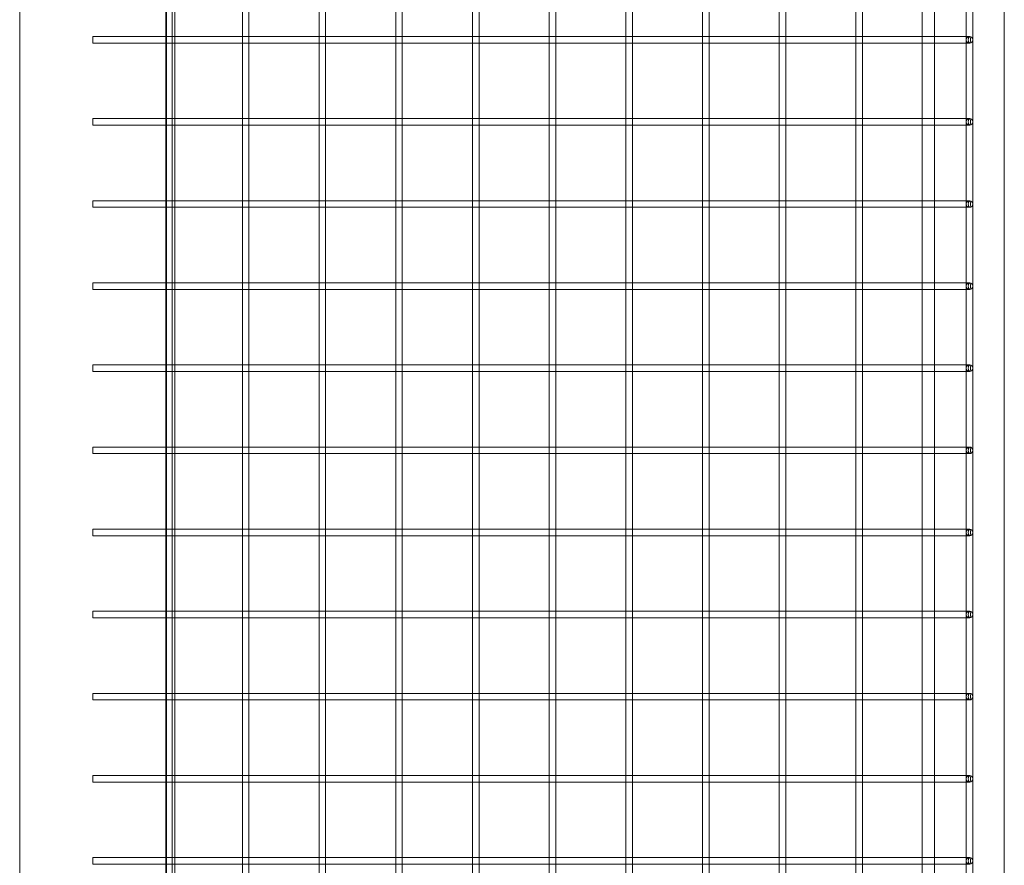
# Model space of a CAD drawing. Units: millimetres. Extents: x -14343 to 5190, y 11914 to 23513.
# Drawn here: x 4589 to 5188, y 18264 to 18779 of the extents above; entities that cross this region are included whole.
import ezdxf

# ---------------------------------------------------------------- set-up
doc = ezdxf.new("R2010")
doc.units = ezdxf.units.MM

# ---------------------------------------------------------------- blocks, each defined once
blk = doc.blocks.new('A$C9059cf45')
at = {"color": 0, "linetype": 'Continuous', "lineweight": 0}
for p, q in [((4588.81, 17798.73), (4588.81, 19258.08)), ((4681.74, 17616.51), (4681.74, 19239.16)), ((4678.26, 17733.08), (4678.26, 19233.08)), ((4683.26, 19233.08), (4683.26, 17733.08)), ((5165.06, 19084.48), (5165.06, 16341.67)), ((5169.06, 19084.48), (5169.06, 16341.67)), ((5188.26, 19084.48), (5188.26, 17733.08)), ((4677.71, 18768.51), (4677.71, 18814.51)), ((4677.74, 18768.51), (4677.74, 18814.51)), ((4724.41, 18768.51), (4724.41, 18814.51)), ((4728.41, 18768.37), (4728.41, 18814.64)), ((4771.09, 18768.51), (4771.09, 18814.51)), ((4775.09, 18768.37), (4775.09, 18814.64)), ((4817.77, 18768.51), (4817.77, 18814.51)), ((4821.77, 18768.37), (4821.77, 18814.64)), ((4864.45, 18768.51), (4864.45, 18814.51)), ((4868.45, 18768.37), (4868.45, 18814.64)), ((4911.13, 18768.51), (4911.13, 18814.51)), ((4915.13, 18768.37), (4915.13, 18814.64)), ((4957.81, 18768.51), (4957.81, 18814.51)), ((4961.81, 18768.37), (4961.81, 18814.64)), ((5004.49, 18768.51), (5004.49, 18814.51)), ((5008.49, 18768.37), (5008.49, 18814.64)), ((5051.17, 18768.51), (5051.17, 18814.51)), ((5055.17, 18768.37), (5055.17, 18814.64)), ((5097.85, 18768.51), (5097.85, 18814.51)), ((5101.85, 18768.37), (5101.85, 18814.64)), ((5138.26, 18814.51), (5138.26, 18768.51)), ((5145.86, 18814.51), (5145.86, 18768.51)), ((4633.26, 18764.51), (4633.26, 18768.51)), ((4677.68, 18768.51), (4633.26, 18768.51)), ((4677.68, 18764.51), (4633.26, 18764.51)), ((4677.87, 18768.51), (4677.68, 18768.51)), ((4677.87, 18764.51), (4677.68, 18764.51)), ((4677.71, 18764.51), (4677.71, 18768.51)), ((4677.71, 18718.51), (4677.71, 18764.51)), ((4677.74, 18764.51), (4677.74, 18768.51)), ((4677.74, 18718.51), (4677.74, 18764.51)), ((4683.26, 18768.51), (4677.87, 18768.51)), ((4683.26, 18764.51), (4677.87, 18764.51)), ((4724.55, 18768.51), (4683.26, 18768.51)), ((4724.55, 18764.51), (4683.26, 18764.51)), ((4724.41, 18764.51), (4724.41, 18768.51)), ((4724.41, 18718.51), (4724.41, 18764.51)), ((4728.41, 18768.51), (4724.55, 18768.51)), ((4728.41, 18764.51), (4724.55, 18764.51)), ((4771.23, 18768.51), (4728.41, 18768.51)), ((4728.41, 18764.64), (4728.41, 18768.37)), ((4728.41, 18718.37), (4728.41, 18764.64)), ((4771.23, 18764.51), (4728.41, 18764.51)), ((4771.09, 18764.51), (4771.09, 18768.51)), ((4771.09, 18718.51), (4771.09, 18764.51)), ((4775.09, 18768.51), (4771.23, 18768.51)), ((4775.09, 18764.51), (4771.23, 18764.51)), ((4817.91, 18768.51), (4775.09, 18768.51)), ((4775.09, 18764.64), (4775.09, 18768.37)), ((4775.09, 18718.37), (4775.09, 18764.64)), ((4817.91, 18764.51), (4775.09, 18764.51)), ((4817.77, 18764.51), (4817.77, 18768.51)), ((4817.77, 18718.51), (4817.77, 18764.51)), ((4821.77, 18768.51), (4817.91, 18768.51)), ((4821.77, 18764.51), (4817.91, 18764.51)), ((4864.58, 18768.51), (4821.77, 18768.51)), ((4821.77, 18764.64), (4821.77, 18768.37)), ((4821.77, 18718.37), (4821.77, 18764.64)), ((4864.58, 18764.51), (4821.77, 18764.51)), ((4864.45, 18764.51), (4864.45, 18768.51)), ((4864.45, 18718.51), (4864.45, 18764.51)), ((4868.45, 18768.51), (4864.58, 18768.51)), ((4868.45, 18764.51), (4864.58, 18764.51)), ((4911.26, 18768.51), (4868.45, 18768.51)), ((4868.45, 18764.64), (4868.45, 18768.37)), ((4868.45, 18718.37), (4868.45, 18764.64)), ((4911.26, 18764.51), (4868.45, 18764.51)), ((4911.13, 18764.51), (4911.13, 18768.51)), ((4911.13, 18718.51), (4911.13, 18764.51)), ((4915.13, 18768.51), (4911.26, 18768.51)), ((4915.13, 18764.51), (4911.26, 18764.51)), ((4957.94, 18768.51), (4915.13, 18768.51)), ((4915.13, 18764.64), (4915.13, 18768.37)), ((4915.13, 18718.37), (4915.13, 18764.64)), ((4957.94, 18764.51), (4915.13, 18764.51)), ((4957.81, 18764.51), (4957.81, 18768.51)), ((4957.81, 18718.51), (4957.81, 18764.51)), ((4961.81, 18768.51), (4957.94, 18768.51)), ((4961.81, 18764.51), (4957.94, 18764.51)), ((5004.62, 18768.51), (4961.81, 18768.51)), ((4961.81, 18764.64), (4961.81, 18768.37)), ((4961.81, 18718.37), (4961.81, 18764.64)), ((5004.62, 18764.51), (4961.81, 18764.51)), ((5004.49, 18764.51), (5004.49, 18768.51)), ((5004.49, 18718.51), (5004.49, 18764.51)), ((5008.49, 18768.51), (5004.62, 18768.51)), ((5008.49, 18764.51), (5004.62, 18764.51)), ((5051.3, 18768.51), (5008.49, 18768.51)), ((5008.49, 18764.64), (5008.49, 18768.37)), ((5008.49, 18718.37), (5008.49, 18764.64)), ((5051.3, 18764.51), (5008.49, 18764.51)), ((5051.17, 18764.51), (5051.17, 18768.51)), ((5051.17, 18718.51), (5051.17, 18764.51)), ((5055.17, 18768.51), (5051.3, 18768.51)), ((5055.17, 18764.51), (5051.3, 18764.51)), ((5097.98, 18768.51), (5055.17, 18768.51)), ((5055.17, 18764.64), (5055.17, 18768.37)), ((5055.17, 18718.37), (5055.17, 18764.64)), ((5097.98, 18764.51), (5055.17, 18764.51)), ((5097.85, 18764.51), (5097.85, 18768.51)), ((5097.85, 18718.51), (5097.85, 18764.51)), ((5101.85, 18768.51), (5097.98, 18768.51)), ((5101.85, 18764.51), (5097.98, 18764.51)), ((5147.25, 18768.51), (5101.85, 18768.51)), ((5101.85, 18764.64), (5101.85, 18768.37)), ((5101.85, 18718.37), (5101.85, 18764.64)), ((5147.25, 18764.51), (5101.85, 18764.51)), ((5138.26, 18768.51), (5138.26, 18764.51)), ((5138.26, 18764.51), (5138.26, 18718.51)), ((5145.86, 18768.51), (5145.86, 18764.51)), ((5145.86, 18764.51), (5145.86, 18718.51)), ((5167.06, 18768.51), (5147.25, 18768.51)), ((5167.06, 18764.51), (5147.25, 18764.51)), ((4633.26, 18714.51), (4633.26, 18718.51)), ((4677.68, 18718.51), (4633.26, 18718.51)), ((4677.87, 18718.51), (4677.68, 18718.51)), ((4677.71, 18714.51), (4677.71, 18718.51)), ((4677.74, 18714.51), (4677.74, 18718.51)), ((4683.26, 18718.51), (4677.87, 18718.51)), ((4724.55, 18718.51), (4683.26, 18718.51)), ((4724.41, 18714.51), (4724.41, 18718.51)), ((4728.41, 18718.51), (4724.55, 18718.51)), ((4771.23, 18718.51), (4728.41, 18718.51)), ((4728.41, 18714.64), (4728.41, 18718.37)), ((4771.09, 18714.51), (4771.09, 18718.51)), ((4775.09, 18718.51), (4771.23, 18718.51)), ((4817.91, 18718.51), (4775.09, 18718.51)), ((4775.09, 18714.64), (4775.09, 18718.37)), ((4817.77, 18714.51), (4817.77, 18718.51)), ((4821.77, 18718.51), (4817.91, 18718.51)), ((4864.58, 18718.51), (4821.77, 18718.51)), ((4821.77, 18714.64), (4821.77, 18718.37)), ((4864.45, 18714.51), (4864.45, 18718.51)), ((4868.45, 18718.51), (4864.58, 18718.51)), ((4911.26, 18718.51), (4868.45, 18718.51)), ((4868.45, 18714.64), (4868.45, 18718.37)), ((4911.13, 18714.51), (4911.13, 18718.51)), ((4915.13, 18718.51), (4911.26, 18718.51)), ((4957.94, 18718.51), (4915.13, 18718.51)), ((4915.13, 18714.64), (4915.13, 18718.37)), ((4957.81, 18714.51), (4957.81, 18718.51)), ((4961.81, 18718.51), (4957.94, 18718.51)), ((5004.62, 18718.51), (4961.81, 18718.51)), ((4961.81, 18714.64), (4961.81, 18718.37)), ((5004.49, 18714.51), (5004.49, 18718.51)), ((5008.49, 18718.51), (5004.62, 18718.51)), ((5051.3, 18718.51), (5008.49, 18718.51)), ((5008.49, 18714.64), (5008.49, 18718.37)), ((5051.17, 18714.51), (5051.17, 18718.51)), ((5055.17, 18718.51), (5051.3, 18718.51)), ((5097.98, 18718.51), (5055.17, 18718.51)), ((5055.17, 18714.64), (5055.17, 18718.37)), ((5097.85, 18714.51), (5097.85, 18718.51)), ((5101.85, 18718.51), (5097.98, 18718.51)), ((5147.25, 18718.51), (5101.85, 18718.51)), ((5101.85, 18714.64), (5101.85, 18718.37)), ((5138.26, 18718.51), (5138.26, 18714.51)), ((5145.86, 18718.51), (5145.86, 18714.51)), ((5167.06, 18718.51), (5147.25, 18718.51)), ((4677.68, 18714.51), (4633.26, 18714.51)), ((4677.87, 18714.51), (4677.68, 18714.51)), ((4677.71, 18668.51), (4677.71, 18714.51)), ((4677.74, 18668.51), (4677.74, 18714.51)), ((4683.26, 18714.51), (4677.87, 18714.51)), ((4724.55, 18714.51), (4683.26, 18714.51)), ((4724.41, 18668.51), (4724.41, 18714.51)), ((4728.41, 18714.51), (4724.55, 18714.51)), ((4728.41, 18668.37), (4728.41, 18714.64)), ((4771.23, 18714.51), (4728.41, 18714.51)), ((4771.09, 18668.51), (4771.09, 18714.51)), ((4775.09, 18714.51), (4771.23, 18714.51)), ((4775.09, 18668.37), (4775.09, 18714.64)), ((4817.91, 18714.51), (4775.09, 18714.51)), ((4817.77, 18668.51), (4817.77, 18714.51)), ((4821.77, 18714.51), (4817.91, 18714.51)), ((4821.77, 18668.37), (4821.77, 18714.64)), ((4864.58, 18714.51), (4821.77, 18714.51)), ((4864.45, 18668.51), (4864.45, 18714.51)), ((4868.45, 18714.51), (4864.58, 18714.51)), ((4868.45, 18668.37), (4868.45, 18714.64)), ((4911.26, 18714.51), (4868.45, 18714.51)), ((4911.13, 18668.51), (4911.13, 18714.51)), ((4915.13, 18714.51), (4911.26, 18714.51)), ((4915.13, 18668.37), (4915.13, 18714.64)), ((4957.94, 18714.51), (4915.13, 18714.51)), ((4957.81, 18668.51), (4957.81, 18714.51)), ((4961.81, 18714.51), (4957.94, 18714.51)), ((4961.81, 18668.37), (4961.81, 18714.64)), ((5004.62, 18714.51), (4961.81, 18714.51)), ((5004.49, 18668.51), (5004.49, 18714.51)), ((5008.49, 18714.51), (5004.62, 18714.51)), ((5008.49, 18668.37), (5008.49, 18714.64)), ((5051.3, 18714.51), (5008.49, 18714.51)), ((5051.17, 18668.51), (5051.17, 18714.51)), ((5055.17, 18714.51), (5051.3, 18714.51)), ((5055.17, 18668.37), (5055.17, 18714.64)), ((5097.98, 18714.51), (5055.17, 18714.51)), ((5097.85, 18668.51), (5097.85, 18714.51)), ((5101.85, 18714.51), (5097.98, 18714.51)), ((5101.85, 18668.37), (5101.85, 18714.64)), ((5147.25, 18714.51), (5101.85, 18714.51)), ((5138.26, 18714.51), (5138.26, 18668.51)), ((5145.86, 18714.51), (5145.86, 18668.51)), ((5167.06, 18714.51), (5147.25, 18714.51)), ((4633.26, 18664.51), (4633.26, 18668.51)), ((4677.68, 18668.51), (4633.26, 18668.51)), ((4677.87, 18668.51), (4677.68, 18668.51)), ((4677.71, 18664.51), (4677.71, 18668.51)), ((4677.74, 18664.51), (4677.74, 18668.51)), ((4683.26, 18668.51), (4677.87, 18668.51)), ((4724.55, 18668.51), (4683.26, 18668.51)), ((4724.41, 18664.51), (4724.41, 18668.51)), ((4728.41, 18668.51), (4724.55, 18668.51)), ((4771.23, 18668.51), (4728.41, 18668.51)), ((4728.41, 18664.64), (4728.41, 18668.37)), ((4771.09, 18664.51), (4771.09, 18668.51)), ((4775.09, 18668.51), (4771.23, 18668.51)), ((4817.91, 18668.51), (4775.09, 18668.51)), ((4775.09, 18664.64), (4775.09, 18668.37)), ((4817.77, 18664.51), (4817.77, 18668.51)), ((4821.77, 18668.51), (4817.91, 18668.51)), ((4864.58, 18668.51), (4821.77, 18668.51)), ((4821.77, 18664.64), (4821.77, 18668.37)), ((4864.45, 18664.51), (4864.45, 18668.51)), ((4868.45, 18668.51), (4864.58, 18668.51)), ((4911.26, 18668.51), (4868.45, 18668.51)), ((4868.45, 18664.64), (4868.45, 18668.37)), ((4911.13, 18664.51), (4911.13, 18668.51)), ((4915.13, 18668.51), (4911.26, 18668.51)), ((4957.94, 18668.51), (4915.13, 18668.51)), ((4915.13, 18664.64), (4915.13, 18668.37)), ((4957.81, 18664.51), (4957.81, 18668.51)), ((4961.81, 18668.51), (4957.94, 18668.51)), ((5004.62, 18668.51), (4961.81, 18668.51)), ((4961.81, 18664.64), (4961.81, 18668.37)), ((5004.49, 18664.51), (5004.49, 18668.51)), ((5008.49, 18668.51), (5004.62, 18668.51)), ((5051.3, 18668.51), (5008.49, 18668.51)), ((5008.49, 18664.64), (5008.49, 18668.37)), ((5051.17, 18664.51), (5051.17, 18668.51)), ((5055.17, 18668.51), (5051.3, 18668.51)), ((5097.98, 18668.51), (5055.17, 18668.51)), ((5055.17, 18664.64), (5055.17, 18668.37)), ((5097.85, 18664.51), (5097.85, 18668.51)), ((5101.85, 18668.51), (5097.98, 18668.51)), ((5147.25, 18668.51), (5101.85, 18668.51)), ((5101.85, 18664.64), (5101.85, 18668.37)), ((5138.26, 18668.51), (5138.26, 18664.51)), ((5145.86, 18668.51), (5145.86, 18664.51)), ((5167.06, 18668.51), (5147.25, 18668.51)), ((4677.68, 18664.51), (4633.26, 18664.51)), ((4677.87, 18664.51), (4677.68, 18664.51)), ((4677.71, 18618.51), (4677.71, 18664.51)), ((4677.74, 18618.51), (4677.74, 18664.51)), ((4683.26, 18664.51), (4677.87, 18664.51)), ((4724.55, 18664.51), (4683.26, 18664.51)), ((4724.41, 18618.51), (4724.41, 18664.51)), ((4728.41, 18664.51), (4724.55, 18664.51)), ((4728.41, 18618.37), (4728.41, 18664.64)), ((4771.23, 18664.51), (4728.41, 18664.51)), ((4771.09, 18618.51), (4771.09, 18664.51)), ((4775.09, 18664.51), (4771.23, 18664.51)), ((4775.09, 18618.37), (4775.09, 18664.64)), ((4817.91, 18664.51), (4775.09, 18664.51)), ((4817.77, 18618.51), (4817.77, 18664.51)), ((4821.77, 18664.51), (4817.91, 18664.51)), ((4821.77, 18618.37), (4821.77, 18664.64)), ((4864.58, 18664.51), (4821.77, 18664.51)), ((4864.45, 18618.51), (4864.45, 18664.51)), ((4868.45, 18664.51), (4864.58, 18664.51)), ((4868.45, 18618.37), (4868.45, 18664.64)), ((4911.26, 18664.51), (4868.45, 18664.51)), ((4911.13, 18618.51), (4911.13, 18664.51)), ((4915.13, 18664.51), (4911.26, 18664.51)), ((4915.13, 18618.37), (4915.13, 18664.64)), ((4957.94, 18664.51), (4915.13, 18664.51)), ((4957.81, 18618.51), (4957.81, 18664.51)), ((4961.81, 18664.51), (4957.94, 18664.51)), ((4961.81, 18618.37), (4961.81, 18664.64)), ((5004.62, 18664.51), (4961.81, 18664.51)), ((5004.49, 18618.51), (5004.49, 18664.51)), ((5008.49, 18664.51), (5004.62, 18664.51)), ((5008.49, 18618.37), (5008.49, 18664.64)), ((5051.3, 18664.51), (5008.49, 18664.51)), ((5051.17, 18618.51), (5051.17, 18664.51)), ((5055.17, 18664.51), (5051.3, 18664.51)), ((5055.17, 18618.37), (5055.17, 18664.64)), ((5097.98, 18664.51), (5055.17, 18664.51)), ((5097.85, 18618.51), (5097.85, 18664.51)), ((5101.85, 18664.51), (5097.98, 18664.51)), ((5101.85, 18618.37), (5101.85, 18664.64)), ((5147.25, 18664.51), (5101.85, 18664.51)), ((5138.26, 18664.51), (5138.26, 18618.51)), ((5145.86, 18664.51), (5145.86, 18618.51)), ((5167.06, 18664.51), (5147.25, 18664.51)), ((4633.26, 18614.51), (4633.26, 18618.51)), ((4677.68, 18618.51), (4633.26, 18618.51)), ((4677.68, 18614.51), (4633.26, 18614.51)), ((4677.87, 18618.51), (4677.68, 18618.51)), ((4677.87, 18614.51), (4677.68, 18614.51)), ((4677.71, 18614.51), (4677.71, 18618.51)), ((4677.71, 18568.51), (4677.71, 18614.51)), ((4677.74, 18614.51), (4677.74, 18618.51)), ((4677.74, 18568.51), (4677.74, 18614.51)), ((4683.26, 18618.51), (4677.87, 18618.51)), ((4683.26, 18614.51), (4677.87, 18614.51)), ((4724.55, 18618.51), (4683.26, 18618.51)), ((4724.55, 18614.51), (4683.26, 18614.51)), ((4724.41, 18614.51), (4724.41, 18618.51)), ((4724.41, 18568.51), (4724.41, 18614.51)), ((4728.41, 18618.51), (4724.55, 18618.51)), ((4728.41, 18614.51), (4724.55, 18614.51)), ((4771.23, 18618.51), (4728.41, 18618.51)), ((4728.41, 18614.64), (4728.41, 18618.37)), ((4728.41, 18568.37), (4728.41, 18614.64)), ((4771.23, 18614.51), (4728.41, 18614.51)), ((4771.09, 18614.51), (4771.09, 18618.51)), ((4771.09, 18568.51), (4771.09, 18614.51)), ((4775.09, 18618.51), (4771.23, 18618.51)), ((4775.09, 18614.51), (4771.23, 18614.51)), ((4817.91, 18618.51), (4775.09, 18618.51)), ((4775.09, 18614.64), (4775.09, 18618.37)), ((4775.09, 18568.37), (4775.09, 18614.64)), ((4817.91, 18614.51), (4775.09, 18614.51)), ((4817.77, 18614.51), (4817.77, 18618.51)), ((4817.77, 18568.51), (4817.77, 18614.51)), ((4821.77, 18618.51), (4817.91, 18618.51)), ((4821.77, 18614.51), (4817.91, 18614.51)), ((4864.58, 18618.51), (4821.77, 18618.51)), ((4821.77, 18614.64), (4821.77, 18618.37)), ((4821.77, 18568.37), (4821.77, 18614.64)), ((4864.58, 18614.51), (4821.77, 18614.51)), ((4864.45, 18614.51), (4864.45, 18618.51)), ((4864.45, 18568.51), (4864.45, 18614.51)), ((4868.45, 18618.51), (4864.58, 18618.51)), ((4868.45, 18614.51), (4864.58, 18614.51)), ((4911.26, 18618.51), (4868.45, 18618.51)), ((4868.45, 18614.64), (4868.45, 18618.37)), ((4868.45, 18568.37), (4868.45, 18614.64)), ((4911.26, 18614.51), (4868.45, 18614.51)), ((4911.13, 18614.51), (4911.13, 18618.51)), ((4911.13, 18568.51), (4911.13, 18614.51)), ((4915.13, 18618.51), (4911.26, 18618.51)), ((4915.13, 18614.51), (4911.26, 18614.51)), ((4957.94, 18618.51), (4915.13, 18618.51)), ((4915.13, 18614.64), (4915.13, 18618.37)), ((4915.13, 18568.37), (4915.13, 18614.64)), ((4957.94, 18614.51), (4915.13, 18614.51)), ((4957.81, 18614.51), (4957.81, 18618.51)), ((4957.81, 18568.51), (4957.81, 18614.51)), ((4961.81, 18618.51), (4957.94, 18618.51)), ((4961.81, 18614.51), (4957.94, 18614.51)), ((5004.62, 18618.51), (4961.81, 18618.51)), ((4961.81, 18614.64), (4961.81, 18618.37)), ((4961.81, 18568.37), (4961.81, 18614.64)), ((5004.62, 18614.51), (4961.81, 18614.51)), ((5004.49, 18614.51), (5004.49, 18618.51)), ((5004.49, 18568.51), (5004.49, 18614.51)), ((5008.49, 18618.51), (5004.62, 18618.51)), ((5008.49, 18614.51), (5004.62, 18614.51)), ((5051.3, 18618.51), (5008.49, 18618.51)), ((5008.49, 18614.64), (5008.49, 18618.37)), ((5008.49, 18568.37), (5008.49, 18614.64)), ((5051.3, 18614.51), (5008.49, 18614.51)), ((5051.17, 18614.51), (5051.17, 18618.51)), ((5051.17, 18568.51), (5051.17, 18614.51)), ((5055.17, 18618.51), (5051.3, 18618.51)), ((5055.17, 18614.51), (5051.3, 18614.51)), ((5097.98, 18618.51), (5055.17, 18618.51)), ((5055.17, 18614.64), (5055.17, 18618.37)), ((5055.17, 18568.37), (5055.17, 18614.64)), ((5097.98, 18614.51), (5055.17, 18614.51)), ((5097.85, 18614.51), (5097.85, 18618.51)), ((5097.85, 18568.51), (5097.85, 18614.51)), ((5101.85, 18618.51), (5097.98, 18618.51)), ((5101.85, 18614.51), (5097.98, 18614.51)), ((5147.25, 18618.51), (5101.85, 18618.51)), ((5101.85, 18614.64), (5101.85, 18618.37)), ((5101.85, 18568.37), (5101.85, 18614.64)), ((5147.25, 18614.51), (5101.85, 18614.51)), ((5138.26, 18618.51), (5138.26, 18614.51)), ((5138.26, 18614.51), (5138.26, 18568.51)), ((5145.86, 18618.51), (5145.86, 18614.51)), ((5145.86, 18614.51), (5145.86, 18568.51)), ((5167.06, 18618.51), (5147.25, 18618.51)), ((5167.06, 18614.51), (5147.25, 18614.51)), ((4633.26, 18564.51), (4633.26, 18568.51)), ((4677.68, 18568.51), (4633.26, 18568.51)), ((4677.87, 18568.51), (4677.68, 18568.51)), ((4677.71, 18564.51), (4677.71, 18568.51)), ((4677.74, 18564.51), (4677.74, 18568.51)), ((4683.26, 18568.51), (4677.87, 18568.51)), ((4724.55, 18568.51), (4683.26, 18568.51)), ((4724.41, 18564.51), (4724.41, 18568.51)), ((4728.41, 18568.51), (4724.55, 18568.51)), ((4771.23, 18568.51), (4728.41, 18568.51)), ((4728.41, 18564.64), (4728.41, 18568.37)), ((4771.09, 18564.51), (4771.09, 18568.51)), ((4775.09, 18568.51), (4771.23, 18568.51)), ((4817.91, 18568.51), (4775.09, 18568.51)), ((4775.09, 18564.64), (4775.09, 18568.37)), ((4817.77, 18564.51), (4817.77, 18568.51)), ((4821.77, 18568.51), (4817.91, 18568.51)), ((4864.58, 18568.51), (4821.77, 18568.51)), ((4821.77, 18564.64), (4821.77, 18568.37)), ((4864.45, 18564.51), (4864.45, 18568.51)), ((4868.45, 18568.51), (4864.58, 18568.51)), ((4911.26, 18568.51), (4868.45, 18568.51)), ((4868.45, 18564.64), (4868.45, 18568.37)), ((4911.13, 18564.51), (4911.13, 18568.51)), ((4915.13, 18568.51), (4911.26, 18568.51)), ((4957.94, 18568.51), (4915.13, 18568.51)), ((4915.13, 18564.64), (4915.13, 18568.37)), ((4957.81, 18564.51), (4957.81, 18568.51)), ((4961.81, 18568.51), (4957.94, 18568.51)), ((5004.62, 18568.51), (4961.81, 18568.51)), ((4961.81, 18564.64), (4961.81, 18568.37)), ((5004.49, 18564.51), (5004.49, 18568.51)), ((5008.49, 18568.51), (5004.62, 18568.51)), ((5051.3, 18568.51), (5008.49, 18568.51)), ((5008.49, 18564.64), (5008.49, 18568.37)), ((5051.17, 18564.51), (5051.17, 18568.51)), ((5055.17, 18568.51), (5051.3, 18568.51)), ((5097.98, 18568.51), (5055.17, 18568.51)), ((5055.17, 18564.64), (5055.17, 18568.37)), ((5097.85, 18564.51), (5097.85, 18568.51)), ((5101.85, 18568.51), (5097.98, 18568.51)), ((5147.25, 18568.51), (5101.85, 18568.51)), ((5101.85, 18564.64), (5101.85, 18568.37)), ((5138.26, 18568.51), (5138.26, 18564.51)), ((5145.86, 18568.51), (5145.86, 18564.51)), ((5167.06, 18568.51), (5147.25, 18568.51)), ((4677.68, 18564.51), (4633.26, 18564.51)), ((4677.87, 18564.51), (4677.68, 18564.51)), ((4677.71, 18518.51), (4677.71, 18564.51)), ((4677.74, 18518.51), (4677.74, 18564.51)), ((4683.26, 18564.51), (4677.87, 18564.51)), ((4724.55, 18564.51), (4683.26, 18564.51)), ((4724.41, 18518.51), (4724.41, 18564.51)), ((4728.41, 18564.51), (4724.55, 18564.51)), ((4728.41, 18518.37), (4728.41, 18564.64)), ((4771.23, 18564.51), (4728.41, 18564.51)), ((4771.09, 18518.51), (4771.09, 18564.51)), ((4775.09, 18564.51), (4771.23, 18564.51)), ((4775.09, 18518.37), (4775.09, 18564.64)), ((4817.91, 18564.51), (4775.09, 18564.51)), ((4817.77, 18518.51), (4817.77, 18564.51)), ((4821.77, 18564.51), (4817.91, 18564.51)), ((4821.77, 18518.37), (4821.77, 18564.64)), ((4864.58, 18564.51), (4821.77, 18564.51)), ((4864.45, 18518.51), (4864.45, 18564.51)), ((4868.45, 18564.51), (4864.58, 18564.51)), ((4868.45, 18518.37), (4868.45, 18564.64)), ((4911.26, 18564.51), (4868.45, 18564.51)), ((4911.13, 18518.51), (4911.13, 18564.51)), ((4915.13, 18564.51), (4911.26, 18564.51)), ((4915.13, 18518.37), (4915.13, 18564.64)), ((4957.94, 18564.51), (4915.13, 18564.51)), ((4957.81, 18518.51), (4957.81, 18564.51)), ((4961.81, 18564.51), (4957.94, 18564.51)), ((4961.81, 18518.37), (4961.81, 18564.64)), ((5004.62, 18564.51), (4961.81, 18564.51)), ((5004.49, 18518.51), (5004.49, 18564.51)), ((5008.49, 18564.51), (5004.62, 18564.51)), ((5008.49, 18518.37), (5008.49, 18564.64)), ((5051.3, 18564.51), (5008.49, 18564.51)), ((5051.17, 18518.51), (5051.17, 18564.51)), ((5055.17, 18564.51), (5051.3, 18564.51)), ((5055.17, 18518.37), (5055.17, 18564.64)), ((5097.98, 18564.51), (5055.17, 18564.51)), ((5097.85, 18518.51), (5097.85, 18564.51)), ((5101.85, 18564.51), (5097.98, 18564.51)), ((5101.85, 18518.37), (5101.85, 18564.64)), ((5147.25, 18564.51), (5101.85, 18564.51)), ((5138.26, 18564.51), (5138.26, 18518.51)), ((5145.86, 18564.51), (5145.86, 18518.51)), ((5167.06, 18564.51), (5147.25, 18564.51)), ((4633.26, 18514.51), (4633.26, 18518.51)), ((4677.68, 18518.51), (4633.26, 18518.51)), ((4677.87, 18518.51), (4677.68, 18518.51)), ((4677.71, 18514.51), (4677.71, 18518.51)), ((4677.74, 18514.51), (4677.74, 18518.51)), ((4683.26, 18518.51), (4677.87, 18518.51)), ((4724.55, 18518.51), (4683.26, 18518.51)), ((4724.41, 18514.51), (4724.41, 18518.51)), ((4728.41, 18518.51), (4724.55, 18518.51)), ((4771.23, 18518.51), (4728.41, 18518.51)), ((4728.41, 18514.64), (4728.41, 18518.37)), ((4771.09, 18514.51), (4771.09, 18518.51)), ((4775.09, 18518.51), (4771.23, 18518.51)), ((4817.91, 18518.51), (4775.09, 18518.51)), ((4775.09, 18514.64), (4775.09, 18518.37)), ((4817.77, 18514.51), (4817.77, 18518.51)), ((4821.77, 18518.51), (4817.91, 18518.51)), ((4864.58, 18518.51), (4821.77, 18518.51)), ((4821.77, 18514.64), (4821.77, 18518.37)), ((4864.45, 18514.51), (4864.45, 18518.51)), ((4868.45, 18518.51), (4864.58, 18518.51)), ((4911.26, 18518.51), (4868.45, 18518.51)), ((4868.45, 18514.64), (4868.45, 18518.37)), ((4911.13, 18514.51), (4911.13, 18518.51)), ((4915.13, 18518.51), (4911.26, 18518.51)), ((4957.94, 18518.51), (4915.13, 18518.51)), ((4915.13, 18514.64), (4915.13, 18518.37)), ((4957.81, 18514.51), (4957.81, 18518.51)), ((4961.81, 18518.51), (4957.94, 18518.51)), ((5004.62, 18518.51), (4961.81, 18518.51)), ((4961.81, 18514.64), (4961.81, 18518.37)), ((5004.49, 18514.51), (5004.49, 18518.51)), ((5008.49, 18518.51), (5004.62, 18518.51)), ((5051.3, 18518.51), (5008.49, 18518.51)), ((5008.49, 18514.64), (5008.49, 18518.37)), ((5051.17, 18514.51), (5051.17, 18518.51)), ((5055.17, 18518.51), (5051.3, 18518.51)), ((5097.98, 18518.51), (5055.17, 18518.51)), ((5055.17, 18514.64), (5055.17, 18518.37)), ((5097.85, 18514.51), (5097.85, 18518.51)), ((5101.85, 18518.51), (5097.98, 18518.51)), ((5147.25, 18518.51), (5101.85, 18518.51)), ((5101.85, 18514.64), (5101.85, 18518.37)), ((5138.26, 18518.51), (5138.26, 18514.51)), ((5145.86, 18518.51), (5145.86, 18514.51)), ((5167.06, 18518.51), (5147.25, 18518.51)), ((4677.68, 18514.51), (4633.26, 18514.51)), ((4677.87, 18514.51), (4677.68, 18514.51)), ((4677.71, 18468.51), (4677.71, 18514.51)), ((4677.74, 18468.51), (4677.74, 18514.51)), ((4683.26, 18514.51), (4677.87, 18514.51)), ((4724.55, 18514.51), (4683.26, 18514.51)), ((4724.41, 18468.51), (4724.41, 18514.51)), ((4728.41, 18514.51), (4724.55, 18514.51)), ((4728.41, 18468.37), (4728.41, 18514.64)), ((4771.23, 18514.51), (4728.41, 18514.51)), ((4771.09, 18468.51), (4771.09, 18514.51)), ((4775.09, 18514.51), (4771.23, 18514.51)), ((4775.09, 18468.37), (4775.09, 18514.64)), ((4817.91, 18514.51), (4775.09, 18514.51)), ((4817.77, 18468.51), (4817.77, 18514.51)), ((4821.77, 18514.51), (4817.91, 18514.51)), ((4821.77, 18468.37), (4821.77, 18514.64)), ((4864.58, 18514.51), (4821.77, 18514.51)), ((4864.45, 18468.51), (4864.45, 18514.51)), ((4868.45, 18514.51), (4864.58, 18514.51)), ((4868.45, 18468.37), (4868.45, 18514.64)), ((4911.26, 18514.51), (4868.45, 18514.51)), ((4911.13, 18468.51), (4911.13, 18514.51)), ((4915.13, 18514.51), (4911.26, 18514.51)), ((4915.13, 18468.37), (4915.13, 18514.64)), ((4957.94, 18514.51), (4915.13, 18514.51)), ((4957.81, 18468.51), (4957.81, 18514.51)), ((4961.81, 18514.51), (4957.94, 18514.51)), ((4961.81, 18468.37), (4961.81, 18514.64)), ((5004.62, 18514.51), (4961.81, 18514.51)), ((5004.49, 18468.51), (5004.49, 18514.51)), ((5008.49, 18514.51), (5004.62, 18514.51)), ((5008.49, 18468.37), (5008.49, 18514.64)), ((5051.3, 18514.51), (5008.49, 18514.51)), ((5051.17, 18468.51), (5051.17, 18514.51)), ((5055.17, 18514.51), (5051.3, 18514.51)), ((5055.17, 18468.37), (5055.17, 18514.64)), ((5097.98, 18514.51), (5055.17, 18514.51)), ((5097.85, 18468.51), (5097.85, 18514.51)), ((5101.85, 18514.51), (5097.98, 18514.51)), ((5101.85, 18468.37), (5101.85, 18514.64)), ((5147.25, 18514.51), (5101.85, 18514.51)), ((5138.26, 18514.51), (5138.26, 18468.51)), ((5145.86, 18514.51), (5145.86, 18468.51)), ((5167.06, 18514.51), (5147.25, 18514.51)), ((4633.26, 18464.51), (4633.26, 18468.51)), ((4677.68, 18468.51), (4633.26, 18468.51)), ((4677.68, 18464.51), (4633.26, 18464.51)), ((4677.87, 18468.51), (4677.68, 18468.51)), ((4677.87, 18464.51), (4677.68, 18464.51)), ((4677.71, 18464.51), (4677.71, 18468.51)), ((4677.71, 18418.51), (4677.71, 18464.51)), ((4677.74, 18464.51), (4677.74, 18468.51)), ((4677.74, 18418.51), (4677.74, 18464.51)), ((4683.26, 18468.51), (4677.87, 18468.51)), ((4683.26, 18464.51), (4677.87, 18464.51)), ((4724.55, 18468.51), (4683.26, 18468.51)), ((4724.55, 18464.51), (4683.26, 18464.51)), ((4724.41, 18464.51), (4724.41, 18468.51)), ((4724.41, 18418.51), (4724.41, 18464.51)), ((4728.41, 18468.51), (4724.55, 18468.51)), ((4728.41, 18464.51), (4724.55, 18464.51)), ((4771.23, 18468.51), (4728.41, 18468.51)), ((4728.41, 18464.64), (4728.41, 18468.37)), ((4728.41, 18418.37), (4728.41, 18464.64)), ((4771.23, 18464.51), (4728.41, 18464.51)), ((4771.09, 18464.51), (4771.09, 18468.51)), ((4771.09, 18418.51), (4771.09, 18464.51)), ((4775.09, 18468.51), (4771.23, 18468.51)), ((4775.09, 18464.51), (4771.23, 18464.51)), ((4817.91, 18468.51), (4775.09, 18468.51)), ((4775.09, 18464.64), (4775.09, 18468.37)), ((4775.09, 18418.37), (4775.09, 18464.64)), ((4817.91, 18464.51), (4775.09, 18464.51)), ((4817.77, 18464.51), (4817.77, 18468.51)), ((4817.77, 18418.51), (4817.77, 18464.51)), ((4821.77, 18468.51), (4817.91, 18468.51)), ((4821.77, 18464.51), (4817.91, 18464.51)), ((4864.58, 18468.51), (4821.77, 18468.51)), ((4821.77, 18464.64), (4821.77, 18468.37)), ((4821.77, 18418.37), (4821.77, 18464.64)), ((4864.58, 18464.51), (4821.77, 18464.51)), ((4864.45, 18464.51), (4864.45, 18468.51)), ((4864.45, 18418.51), (4864.45, 18464.51)), ((4868.45, 18468.51), (4864.58, 18468.51)), ((4868.45, 18464.51), (4864.58, 18464.51)), ((4911.26, 18468.51), (4868.45, 18468.51)), ((4868.45, 18464.64), (4868.45, 18468.37)), ((4868.45, 18418.37), (4868.45, 18464.64)), ((4911.26, 18464.51), (4868.45, 18464.51)), ((4911.13, 18464.51), (4911.13, 18468.51)), ((4911.13, 18418.51), (4911.13, 18464.51)), ((4915.13, 18468.51), (4911.26, 18468.51)), ((4915.13, 18464.51), (4911.26, 18464.51)), ((4957.94, 18468.51), (4915.13, 18468.51)), ((4915.13, 18464.64), (4915.13, 18468.37)), ((4915.13, 18418.37), (4915.13, 18464.64)), ((4957.94, 18464.51), (4915.13, 18464.51)), ((4957.81, 18464.51), (4957.81, 18468.51)), ((4957.81, 18418.51), (4957.81, 18464.51)), ((4961.81, 18468.51), (4957.94, 18468.51)), ((4961.81, 18464.51), (4957.94, 18464.51)), ((5004.62, 18468.51), (4961.81, 18468.51)), ((4961.81, 18464.64), (4961.81, 18468.37)), ((4961.81, 18418.37), (4961.81, 18464.64)), ((5004.62, 18464.51), (4961.81, 18464.51)), ((5004.49, 18464.51), (5004.49, 18468.51)), ((5004.49, 18418.51), (5004.49, 18464.51)), ((5008.49, 18468.51), (5004.62, 18468.51)), ((5008.49, 18464.51), (5004.62, 18464.51)), ((5051.3, 18468.51), (5008.49, 18468.51)), ((5008.49, 18464.64), (5008.49, 18468.37)), ((5008.49, 18418.37), (5008.49, 18464.64)), ((5051.3, 18464.51), (5008.49, 18464.51)), ((5051.17, 18464.51), (5051.17, 18468.51)), ((5051.17, 18418.51), (5051.17, 18464.51)), ((5055.17, 18468.51), (5051.3, 18468.51)), ((5055.17, 18464.51), (5051.3, 18464.51)), ((5097.98, 18468.51), (5055.17, 18468.51)), ((5055.17, 18464.64), (5055.17, 18468.37)), ((5055.17, 18418.37), (5055.17, 18464.64)), ((5097.98, 18464.51), (5055.17, 18464.51)), ((5097.85, 18464.51), (5097.85, 18468.51)), ((5097.85, 18418.51), (5097.85, 18464.51)), ((5101.85, 18468.51), (5097.98, 18468.51)), ((5101.85, 18464.51), (5097.98, 18464.51)), ((5147.25, 18468.51), (5101.85, 18468.51)), ((5101.85, 18464.64), (5101.85, 18468.37)), ((5101.85, 18418.37), (5101.85, 18464.64)), ((5147.25, 18464.51), (5101.85, 18464.51)), ((5138.26, 18468.51), (5138.26, 18464.51)), ((5138.26, 18464.51), (5138.26, 18418.51)), ((5145.86, 18468.51), (5145.86, 18464.51)), ((5145.86, 18464.51), (5145.86, 18418.51)), ((5167.06, 18468.51), (5147.25, 18468.51)), ((5167.06, 18464.51), (5147.25, 18464.51)), ((4633.26, 18414.51), (4633.26, 18418.51)), ((4677.68, 18418.51), (4633.26, 18418.51)), ((4677.87, 18418.51), (4677.68, 18418.51)), ((4677.71, 18414.51), (4677.71, 18418.51)), ((4677.74, 18414.51), (4677.74, 18418.51)), ((4683.26, 18418.51), (4677.87, 18418.51)), ((4724.55, 18418.51), (4683.26, 18418.51)), ((4724.41, 18414.51), (4724.41, 18418.51)), ((4728.41, 18418.51), (4724.55, 18418.51)), ((4771.23, 18418.51), (4728.41, 18418.51)), ((4728.41, 18414.64), (4728.41, 18418.37)), ((4771.09, 18414.51), (4771.09, 18418.51)), ((4775.09, 18418.51), (4771.23, 18418.51)), ((4817.91, 18418.51), (4775.09, 18418.51)), ((4775.09, 18414.64), (4775.09, 18418.37)), ((4817.77, 18414.51), (4817.77, 18418.51)), ((4821.77, 18418.51), (4817.91, 18418.51)), ((4864.58, 18418.51), (4821.77, 18418.51)), ((4821.77, 18414.64), (4821.77, 18418.37)), ((4864.45, 18414.51), (4864.45, 18418.51)), ((4868.45, 18418.51), (4864.58, 18418.51)), ((4911.26, 18418.51), (4868.45, 18418.51)), ((4868.45, 18414.64), (4868.45, 18418.37)), ((4911.13, 18414.51), (4911.13, 18418.51)), ((4915.13, 18418.51), (4911.26, 18418.51)), ((4957.94, 18418.51), (4915.13, 18418.51)), ((4915.13, 18414.64), (4915.13, 18418.37)), ((4957.81, 18414.51), (4957.81, 18418.51)), ((4961.81, 18418.51), (4957.94, 18418.51)), ((5004.62, 18418.51), (4961.81, 18418.51)), ((4961.81, 18414.64), (4961.81, 18418.37)), ((5004.49, 18414.51), (5004.49, 18418.51)), ((5008.49, 18418.51), (5004.62, 18418.51)), ((5051.3, 18418.51), (5008.49, 18418.51)), ((5008.49, 18414.64), (5008.49, 18418.37)), ((5051.17, 18414.51), (5051.17, 18418.51)), ((5055.17, 18418.51), (5051.3, 18418.51)), ((5097.98, 18418.51), (5055.17, 18418.51)), ((5055.17, 18414.64), (5055.17, 18418.37)), ((5097.85, 18414.51), (5097.85, 18418.51)), ((5101.85, 18418.51), (5097.98, 18418.51)), ((5147.25, 18418.51), (5101.85, 18418.51)), ((5101.85, 18414.64), (5101.85, 18418.37)), ((5138.26, 18418.51), (5138.26, 18414.51)), ((5145.86, 18418.51), (5145.86, 18414.51)), ((5167.06, 18418.51), (5147.25, 18418.51)), ((4677.68, 18414.51), (4633.26, 18414.51)), ((4677.87, 18414.51), (4677.68, 18414.51)), ((4677.71, 18368.51), (4677.71, 18414.51)), ((4677.74, 18368.51), (4677.74, 18414.51)), ((4683.26, 18414.51), (4677.87, 18414.51)), ((4724.55, 18414.51), (4683.26, 18414.51)), ((4724.41, 18368.51), (4724.41, 18414.51)), ((4728.41, 18414.51), (4724.55, 18414.51)), ((4728.41, 18368.37), (4728.41, 18414.64)), ((4771.23, 18414.51), (4728.41, 18414.51)), ((4771.09, 18368.51), (4771.09, 18414.51)), ((4775.09, 18414.51), (4771.23, 18414.51)), ((4775.09, 18368.37), (4775.09, 18414.64)), ((4817.91, 18414.51), (4775.09, 18414.51)), ((4817.77, 18368.51), (4817.77, 18414.51)), ((4821.77, 18414.51), (4817.91, 18414.51)), ((4821.77, 18368.37), (4821.77, 18414.64)), ((4864.58, 18414.51), (4821.77, 18414.51)), ((4864.45, 18368.51), (4864.45, 18414.51)), ((4868.45, 18414.51), (4864.58, 18414.51)), ((4868.45, 18368.37), (4868.45, 18414.64)), ((4911.26, 18414.51), (4868.45, 18414.51)), ((4911.13, 18368.51), (4911.13, 18414.51)), ((4915.13, 18414.51), (4911.26, 18414.51)), ((4915.13, 18368.37), (4915.13, 18414.64)), ((4957.94, 18414.51), (4915.13, 18414.51)), ((4957.81, 18368.51), (4957.81, 18414.51)), ((4961.81, 18414.51), (4957.94, 18414.51)), ((4961.81, 18368.37), (4961.81, 18414.64)), ((5004.62, 18414.51), (4961.81, 18414.51)), ((5004.49, 18368.51), (5004.49, 18414.51)), ((5008.49, 18414.51), (5004.62, 18414.51)), ((5008.49, 18368.37), (5008.49, 18414.64)), ((5051.3, 18414.51), (5008.49, 18414.51)), ((5051.17, 18368.51), (5051.17, 18414.51)), ((5055.17, 18414.51), (5051.3, 18414.51)), ((5055.17, 18368.37), (5055.17, 18414.64)), ((5097.98, 18414.51), (5055.17, 18414.51)), ((5097.85, 18368.51), (5097.85, 18414.51)), ((5101.85, 18414.51), (5097.98, 18414.51)), ((5101.85, 18368.37), (5101.85, 18414.64)), ((5147.25, 18414.51), (5101.85, 18414.51)), ((5138.26, 18414.51), (5138.26, 18368.51)), ((5145.86, 18414.51), (5145.86, 18368.51)), ((5167.06, 18414.51), (5147.25, 18414.51)), ((4633.26, 18364.51), (4633.26, 18368.51)), ((4677.68, 18368.51), (4633.26, 18368.51)), ((4677.87, 18368.51), (4677.68, 18368.51)), ((4677.71, 18364.51), (4677.71, 18368.51)), ((4677.74, 18364.51), (4677.74, 18368.51)), ((4683.26, 18368.51), (4677.87, 18368.51)), ((4724.55, 18368.51), (4683.26, 18368.51)), ((4724.41, 18364.51), (4724.41, 18368.51)), ((4728.41, 18368.51), (4724.55, 18368.51)), ((4771.23, 18368.51), (4728.41, 18368.51)), ((4728.41, 18364.64), (4728.41, 18368.37)), ((4771.09, 18364.51), (4771.09, 18368.51)), ((4775.09, 18368.51), (4771.23, 18368.51)), ((4817.91, 18368.51), (4775.09, 18368.51)), ((4775.09, 18364.64), (4775.09, 18368.37)), ((4817.77, 18364.51), (4817.77, 18368.51)), ((4821.77, 18368.51), (4817.91, 18368.51)), ((4864.58, 18368.51), (4821.77, 18368.51)), ((4821.77, 18364.64), (4821.77, 18368.37)), ((4864.45, 18364.51), (4864.45, 18368.51)), ((4868.45, 18368.51), (4864.58, 18368.51)), ((4911.26, 18368.51), (4868.45, 18368.51)), ((4868.45, 18364.64), (4868.45, 18368.37)), ((4911.13, 18364.51), (4911.13, 18368.51)), ((4915.13, 18368.51), (4911.26, 18368.51)), ((4957.94, 18368.51), (4915.13, 18368.51)), ((4915.13, 18364.64), (4915.13, 18368.37)), ((4957.81, 18364.51), (4957.81, 18368.51)), ((4961.81, 18368.51), (4957.94, 18368.51)), ((5004.62, 18368.51), (4961.81, 18368.51)), ((4961.81, 18364.64), (4961.81, 18368.37)), ((5004.49, 18364.51), (5004.49, 18368.51)), ((5008.49, 18368.51), (5004.62, 18368.51)), ((5051.3, 18368.51), (5008.49, 18368.51)), ((5008.49, 18364.64), (5008.49, 18368.37)), ((5051.17, 18364.51), (5051.17, 18368.51)), ((5055.17, 18368.51), (5051.3, 18368.51)), ((5097.98, 18368.51), (5055.17, 18368.51)), ((5055.17, 18364.64), (5055.17, 18368.37)), ((5097.85, 18364.51), (5097.85, 18368.51)), ((5101.85, 18368.51), (5097.98, 18368.51)), ((5147.25, 18368.51), (5101.85, 18368.51)), ((5101.85, 18364.64), (5101.85, 18368.37)), ((5138.26, 18368.51), (5138.26, 18364.51)), ((5145.86, 18368.51), (5145.86, 18364.51)), ((5167.06, 18368.51), (5147.25, 18368.51)), ((4677.68, 18364.51), (4633.26, 18364.51)), ((4677.87, 18364.51), (4677.68, 18364.51)), ((4677.71, 18318.51), (4677.71, 18364.51)), ((4677.74, 18318.51), (4677.74, 18364.51)), ((4683.26, 18364.51), (4677.87, 18364.51)), ((4724.55, 18364.51), (4683.26, 18364.51)), ((4724.41, 18318.51), (4724.41, 18364.51)), ((4728.41, 18364.51), (4724.55, 18364.51)), ((4728.41, 18318.37), (4728.41, 18364.64)), ((4771.23, 18364.51), (4728.41, 18364.51)), ((4771.09, 18318.51), (4771.09, 18364.51)), ((4775.09, 18364.51), (4771.23, 18364.51)), ((4775.09, 18318.37), (4775.09, 18364.64)), ((4817.91, 18364.51), (4775.09, 18364.51)), ((4817.77, 18318.51), (4817.77, 18364.51)), ((4821.77, 18364.51), (4817.91, 18364.51)), ((4821.77, 18318.37), (4821.77, 18364.64)), ((4864.58, 18364.51), (4821.77, 18364.51)), ((4864.45, 18318.51), (4864.45, 18364.51)), ((4868.45, 18364.51), (4864.58, 18364.51)), ((4868.45, 18318.37), (4868.45, 18364.64)), ((4911.26, 18364.51), (4868.45, 18364.51)), ((4911.13, 18318.51), (4911.13, 18364.51)), ((4915.13, 18364.51), (4911.26, 18364.51)), ((4915.13, 18318.37), (4915.13, 18364.64)), ((4957.94, 18364.51), (4915.13, 18364.51)), ((4957.81, 18318.51), (4957.81, 18364.51)), ((4961.81, 18364.51), (4957.94, 18364.51)), ((4961.81, 18318.37), (4961.81, 18364.64)), ((5004.62, 18364.51), (4961.81, 18364.51)), ((5004.49, 18318.51), (5004.49, 18364.51)), ((5008.49, 18364.51), (5004.62, 18364.51)), ((5008.49, 18318.37), (5008.49, 18364.64)), ((5051.3, 18364.51), (5008.49, 18364.51)), ((5051.17, 18318.51), (5051.17, 18364.51)), ((5055.17, 18364.51), (5051.3, 18364.51)), ((5055.17, 18318.37), (5055.17, 18364.64)), ((5097.98, 18364.51), (5055.17, 18364.51)), ((5097.85, 18318.51), (5097.85, 18364.51)), ((5101.85, 18364.51), (5097.98, 18364.51)), ((5101.85, 18318.37), (5101.85, 18364.64)), ((5147.25, 18364.51), (5101.85, 18364.51)), ((5138.26, 18364.51), (5138.26, 18318.51)), ((5145.86, 18364.51), (5145.86, 18318.51)), ((5167.06, 18364.51), (5147.25, 18364.51)), ((4633.26, 18314.51), (4633.26, 18318.51)), ((4677.68, 18318.51), (4633.26, 18318.51)), ((4677.68, 18314.51), (4633.26, 18314.51)), ((4677.87, 18318.51), (4677.68, 18318.51)), ((4677.87, 18314.51), (4677.68, 18314.51)), ((4677.71, 18314.51), (4677.71, 18318.51)), ((4677.71, 18268.51), (4677.71, 18314.51)), ((4677.74, 18314.51), (4677.74, 18318.51)), ((4677.74, 18268.51), (4677.74, 18314.51)), ((4683.26, 18318.51), (4677.87, 18318.51)), ((4683.26, 18314.51), (4677.87, 18314.51)), ((4724.55, 18318.51), (4683.26, 18318.51)), ((4724.55, 18314.51), (4683.26, 18314.51)), ((4724.41, 18314.51), (4724.41, 18318.51)), ((4724.41, 18268.51), (4724.41, 18314.51)), ((4728.41, 18318.51), (4724.55, 18318.51)), ((4728.41, 18314.51), (4724.55, 18314.51)), ((4771.23, 18318.51), (4728.41, 18318.51)), ((4728.41, 18314.64), (4728.41, 18318.37)), ((4728.41, 18268.37), (4728.41, 18314.64)), ((4771.23, 18314.51), (4728.41, 18314.51)), ((4771.09, 18314.51), (4771.09, 18318.51)), ((4771.09, 18268.51), (4771.09, 18314.51)), ((4775.09, 18318.51), (4771.23, 18318.51)), ((4775.09, 18314.51), (4771.23, 18314.51)), ((4817.91, 18318.51), (4775.09, 18318.51)), ((4775.09, 18314.64), (4775.09, 18318.37)), ((4775.09, 18268.37), (4775.09, 18314.64)), ((4817.91, 18314.51), (4775.09, 18314.51)), ((4817.77, 18314.51), (4817.77, 18318.51)), ((4817.77, 18268.51), (4817.77, 18314.51)), ((4821.77, 18318.51), (4817.91, 18318.51)), ((4821.77, 18314.51), (4817.91, 18314.51)), ((4864.58, 18318.51), (4821.77, 18318.51)), ((4821.77, 18314.64), (4821.77, 18318.37)), ((4821.77, 18268.37), (4821.77, 18314.64)), ((4864.58, 18314.51), (4821.77, 18314.51)), ((4864.45, 18314.51), (4864.45, 18318.51)), ((4864.45, 18268.51), (4864.45, 18314.51)), ((4868.45, 18318.51), (4864.58, 18318.51)), ((4868.45, 18314.51), (4864.58, 18314.51)), ((4911.26, 18318.51), (4868.45, 18318.51)), ((4868.45, 18314.64), (4868.45, 18318.37)), ((4868.45, 18268.37), (4868.45, 18314.64)), ((4911.26, 18314.51), (4868.45, 18314.51)), ((4911.13, 18314.51), (4911.13, 18318.51)), ((4911.13, 18268.51), (4911.13, 18314.51)), ((4915.13, 18318.51), (4911.26, 18318.51)), ((4915.13, 18314.51), (4911.26, 18314.51)), ((4957.94, 18318.51), (4915.13, 18318.51)), ((4915.13, 18314.64), (4915.13, 18318.37)), ((4915.13, 18268.37), (4915.13, 18314.64)), ((4957.94, 18314.51), (4915.13, 18314.51)), ((4957.81, 18314.51), (4957.81, 18318.51)), ((4957.81, 18268.51), (4957.81, 18314.51)), ((4961.81, 18318.51), (4957.94, 18318.51)), ((4961.81, 18314.51), (4957.94, 18314.51)), ((5004.62, 18318.51), (4961.81, 18318.51)), ((4961.81, 18314.64), (4961.81, 18318.37)), ((4961.81, 18268.37), (4961.81, 18314.64)), ((5004.62, 18314.51), (4961.81, 18314.51)), ((5004.49, 18314.51), (5004.49, 18318.51)), ((5004.49, 18268.51), (5004.49, 18314.51)), ((5008.49, 18318.51), (5004.62, 18318.51)), ((5008.49, 18314.51), (5004.62, 18314.51)), ((5051.3, 18318.51), (5008.49, 18318.51)), ((5008.49, 18314.64), (5008.49, 18318.37)), ((5008.49, 18268.37), (5008.49, 18314.64)), ((5051.3, 18314.51), (5008.49, 18314.51)), ((5051.17, 18314.51), (5051.17, 18318.51)), ((5051.17, 18268.51), (5051.17, 18314.51)), ((5055.17, 18318.51), (5051.3, 18318.51)), ((5055.17, 18314.51), (5051.3, 18314.51)), ((5097.98, 18318.51), (5055.17, 18318.51)), ((5055.17, 18314.64), (5055.17, 18318.37)), ((5055.17, 18268.37), (5055.17, 18314.64)), ((5097.98, 18314.51), (5055.17, 18314.51)), ((5097.85, 18314.51), (5097.85, 18318.51)), ((5097.85, 18268.51), (5097.85, 18314.51)), ((5101.85, 18318.51), (5097.98, 18318.51)), ((5101.85, 18314.51), (5097.98, 18314.51)), ((5147.25, 18318.51), (5101.85, 18318.51)), ((5101.85, 18314.64), (5101.85, 18318.37)), ((5101.85, 18268.37), (5101.85, 18314.64)), ((5147.25, 18314.51), (5101.85, 18314.51)), ((5138.26, 18318.51), (5138.26, 18314.51)), ((5138.26, 18314.51), (5138.26, 18268.51)), ((5145.86, 18318.51), (5145.86, 18314.51)), ((5145.86, 18314.51), (5145.86, 18268.51)), ((5167.06, 18318.51), (5147.25, 18318.51)), ((5167.06, 18314.51), (5147.25, 18314.51)), ((4633.26, 18264.51), (4633.26, 18268.51)), ((4677.68, 18268.51), (4633.26, 18268.51)), ((4677.87, 18268.51), (4677.68, 18268.51)), ((4677.71, 18264.51), (4677.71, 18268.51)), ((4677.74, 18264.51), (4677.74, 18268.51)), ((4683.26, 18268.51), (4677.87, 18268.51)), ((4724.55, 18268.51), (4683.26, 18268.51)), ((4724.41, 18264.51), (4724.41, 18268.51)), ((4728.41, 18268.51), (4724.55, 18268.51)), ((4771.23, 18268.51), (4728.41, 18268.51)), ((4728.41, 18264.64), (4728.41, 18268.37)), ((4771.09, 18264.51), (4771.09, 18268.51)), ((4775.09, 18268.51), (4771.23, 18268.51)), ((4817.91, 18268.51), (4775.09, 18268.51)), ((4775.09, 18264.64), (4775.09, 18268.37)), ((4817.77, 18264.51), (4817.77, 18268.51)), ((4821.77, 18268.51), (4817.91, 18268.51)), ((4864.58, 18268.51), (4821.77, 18268.51)), ((4821.77, 18264.64), (4821.77, 18268.37)), ((4864.45, 18264.51), (4864.45, 18268.51)), ((4868.45, 18268.51), (4864.58, 18268.51)), ((4911.26, 18268.51), (4868.45, 18268.51)), ((4868.45, 18264.64), (4868.45, 18268.37)), ((4911.13, 18264.51), (4911.13, 18268.51)), ((4915.13, 18268.51), (4911.26, 18268.51)), ((4957.94, 18268.51), (4915.13, 18268.51)), ((4915.13, 18264.64), (4915.13, 18268.37)), ((4957.81, 18264.51), (4957.81, 18268.51)), ((4961.81, 18268.51), (4957.94, 18268.51)), ((5004.62, 18268.51), (4961.81, 18268.51)), ((4961.81, 18264.64), (4961.81, 18268.37)), ((5004.49, 18264.51), (5004.49, 18268.51)), ((5008.49, 18268.51), (5004.62, 18268.51)), ((5051.3, 18268.51), (5008.49, 18268.51)), ((5008.49, 18264.64), (5008.49, 18268.37)), ((5051.17, 18264.51), (5051.17, 18268.51)), ((5055.17, 18268.51), (5051.3, 18268.51)), ((5097.98, 18268.51), (5055.17, 18268.51)), ((5055.17, 18264.64), (5055.17, 18268.37)), ((5097.85, 18264.51), (5097.85, 18268.51)), ((5101.85, 18268.51), (5097.98, 18268.51)), ((5147.25, 18268.51), (5101.85, 18268.51)), ((5101.85, 18264.64), (5101.85, 18268.37)), ((5138.26, 18268.51), (5138.26, 18264.51)), ((5145.86, 18268.51), (5145.86, 18264.51)), ((5167.06, 18268.51), (5147.25, 18268.51)), ((4677.68, 18264.51), (4633.26, 18264.51)), ((4677.87, 18264.51), (4677.68, 18264.51)), ((4677.71, 18218.51), (4677.71, 18264.51)), ((4677.74, 18218.51), (4677.74, 18264.51)), ((4683.26, 18264.51), (4677.87, 18264.51)), ((4724.55, 18264.51), (4683.26, 18264.51)), ((4724.41, 18218.51), (4724.41, 18264.51)), ((4728.41, 18264.51), (4724.55, 18264.51)), ((4728.41, 18218.37), (4728.41, 18264.64)), ((4771.23, 18264.51), (4728.41, 18264.51)), ((4771.09, 18218.51), (4771.09, 18264.51)), ((4775.09, 18264.51), (4771.23, 18264.51)), ((4775.09, 18218.37), (4775.09, 18264.64)), ((4817.91, 18264.51), (4775.09, 18264.51)), ((4817.77, 18218.51), (4817.77, 18264.51)), ((4821.77, 18264.51), (4817.91, 18264.51)), ((4821.77, 18218.37), (4821.77, 18264.64)), ((4864.58, 18264.51), (4821.77, 18264.51)), ((4864.45, 18218.51), (4864.45, 18264.51)), ((4868.45, 18264.51), (4864.58, 18264.51)), ((4868.45, 18218.37), (4868.45, 18264.64)), ((4911.26, 18264.51), (4868.45, 18264.51)), ((4911.13, 18218.51), (4911.13, 18264.51)), ((4915.13, 18264.51), (4911.26, 18264.51)), ((4915.13, 18218.37), (4915.13, 18264.64)), ((4957.94, 18264.51), (4915.13, 18264.51)), ((4957.81, 18218.51), (4957.81, 18264.51)), ((4961.81, 18264.51), (4957.94, 18264.51)), ((4961.81, 18218.37), (4961.81, 18264.64)), ((5004.62, 18264.51), (4961.81, 18264.51)), ((5004.49, 18218.51), (5004.49, 18264.51)), ((5008.49, 18264.51), (5004.62, 18264.51)), ((5008.49, 18218.37), (5008.49, 18264.64)), ((5051.3, 18264.51), (5008.49, 18264.51)), ((5051.17, 18218.51), (5051.17, 18264.51)), ((5055.17, 18264.51), (5051.3, 18264.51)), ((5055.17, 18218.37), (5055.17, 18264.64)), ((5097.98, 18264.51), (5055.17, 18264.51)), ((5097.85, 18218.51), (5097.85, 18264.51)), ((5101.85, 18264.51), (5097.98, 18264.51)), ((5101.85, 18218.37), (5101.85, 18264.64)), ((5147.25, 18264.51), (5101.85, 18264.51)), ((5138.26, 18264.51), (5138.26, 18218.51)), ((5145.86, 18264.51), (5145.86, 18218.51)), ((5167.06, 18264.51), (5147.25, 18264.51))]:
    blk.add_line(p, q, dxfattribs=at)
for centre in [(5167.06, 18766.51), (5167.06, 18716.51), (5167.06, 18666.51), (5167.06, 18616.51), (5167.06, 18566.51), (5167.06, 18516.51), (5167.06, 18466.51), (5167.06, 18416.51), (5167.06, 18366.51), (5167.06, 18316.51), (5167.06, 18266.51)]:
    blk.add_circle(centre, 2, dxfattribs=at)
at = {"color": 0, "linetype": 'Continuous', "lineweight": 0, "extrusion": (0, 0, -1)}
for centre in [(5167.06, 18766.51), (5167.06, 18716.51), (5167.06, 18666.51), (5167.06, 18616.51), (5167.06, 18566.51), (5167.06, 18516.51), (5167.06, 18466.51), (5167.06, 18416.51), (5167.06, 18366.51), (5167.06, 18316.51), (5167.06, 18266.51)]:
    blk.add_ellipse(centre, major_axis=(0, -2), ratio=0.358368, start_param=-1.570796, end_param=4.712389, dxfattribs=at)

msp = doc.modelspace()

# ---------------------------------------------------------------- block references
msp.add_blockref('A$C9059cf45', (0, 0))

doc.saveas('drawing.dxf')
